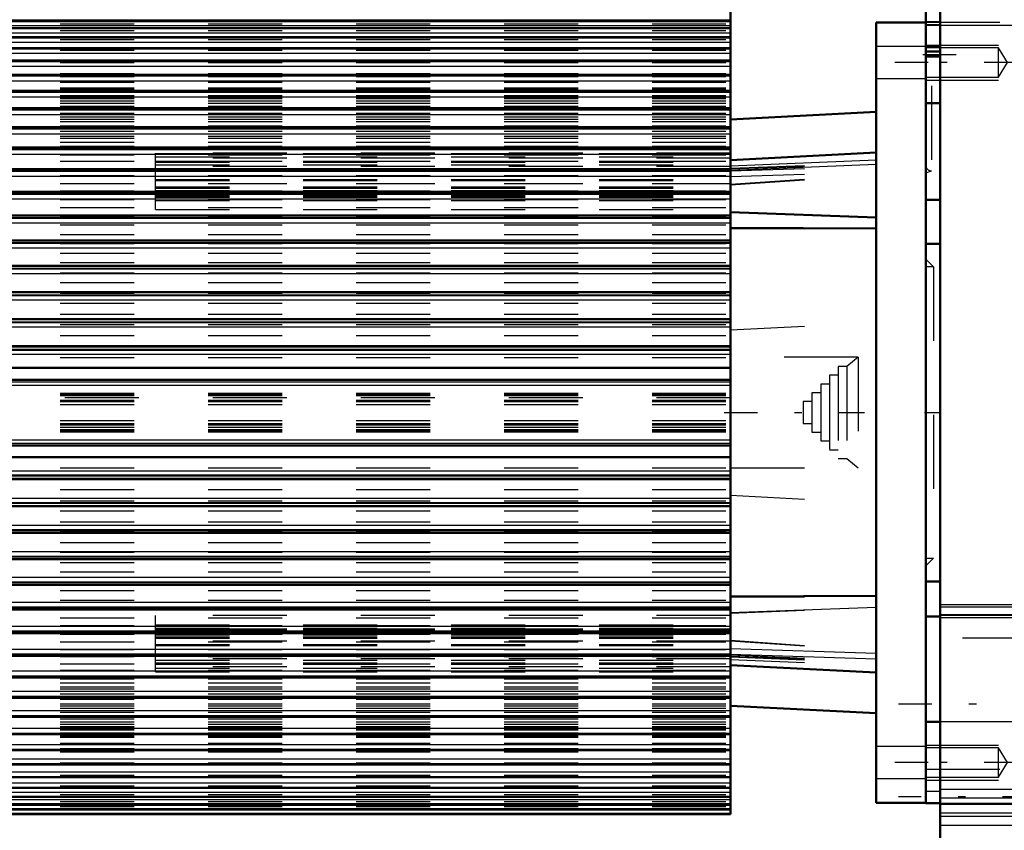
# Model space of a CAD drawing. Units: inches. Extents: x 17 to 233, y 17 to 232.
# Drawn here: x 70 to 84, y 146 to 157 of the extents above; entities that cross this region are included whole.
import ezdxf

# ---------------------------------------------------------------- set-up
doc = ezdxf.new("R2010")
doc.units = ezdxf.units.IN
doc.header["$MEASUREMENT"] = 0
doc.linetypes.add('Center', pattern=[1.5, 0.45, -0.5, 0.05, -0.5])
doc.linetypes.add('Dashed', pattern=[2, 1, -1])
for name, color, linetype, lineweight in [('2d ConnectionPoints', 7, 'Continuous', 50), ('AM_0', 7, 'Continuous', 50), ('AM_4', 3, 'Continuous', 25), ('AM_5', 3, 'Continuous', 25), ('AM_7', 7, 'Center', 25), ('AM_9', 6, 'Dashed', 25)]:
    doc.layers.add(name, color=color, linetype=linetype, lineweight=lineweight)

# ---------------------------------------------------------------- blocks, each defined once
blk = doc.blocks.new('110_2727091139_12_H72_0_in_NPKZW_1_1_GN_Wire_Rope_Hoist_900')
at = {"layer": 'AM_0'}
for p, q in [((80.057, 152.698), (80.057, 157.23)), ((80.057, 157.093), (68.994, 157.093)), ((82.025, 157.074), (82.695, 157.074)), ((82.025, 146.523), (82.025, 157.074)), ((80.057, 156.996), (68.994, 156.996)), ((80.057, 156.874), (68.994, 156.874)), ((80.057, 156.728), (68.994, 156.728)), ((80.057, 156.557), (68.994, 156.557)), ((82.695, 146.523), (82.695, 156.614)), ((80.057, 156.364), (68.994, 156.364)), ((80.057, 156.149), (68.994, 156.149)), ((80.057, 155.913), (68.994, 155.913)), ((82.025, 155.866), (80.057, 155.763)), ((80.057, 155.657), (68.994, 155.657)), ((80.057, 155.382), (68.994, 155.382)), ((82.025, 155.315), (80.057, 155.212)), ((80.057, 155.091), (68.994, 155.091)), ((80.057, 154.783), (68.994, 154.783)), ((80.057, 154.461), (68.994, 154.461)), ((80.057, 154.51), (82.025, 154.436)), ((80.057, 154.296), (82.025, 154.288)), ((80.057, 154.127), (68.994, 154.127)), ((80.057, 153.781), (68.994, 153.781)), ((80.057, 153.426), (68.994, 153.426)), ((80.057, 153.063), (68.994, 153.063)), ((68.994, 152.698), (80.057, 152.698)), ((80.057, 152.694), (68.994, 152.694)), ((80.057, 150.904), (80.057, 152.694)), ((68.994, 152.402), (80.057, 152.402)), ((68.994, 152.242), (80.057, 152.242)), ((68.994, 151.355), (80.057, 151.355)), ((68.994, 151.196), (80.057, 151.196)), ((68.994, 150.904), (80.057, 150.904)), ((68.994, 150.899), (80.057, 150.899)), ((80.057, 146.368), (80.057, 150.899)), ((68.994, 150.535), (80.057, 150.535)), ((68.994, 150.172), (80.057, 150.172)), ((68.994, 149.817), (80.057, 149.817)), ((68.994, 149.471), (80.057, 149.471)), ((80.057, 149.312), (82.025, 149.32)), ((68.994, 149.137), (80.057, 149.137)), ((68.994, 148.815), (80.057, 148.815)), ((68.994, 148.507), (80.057, 148.507)), ((80.057, 148.385), (82.025, 148.282)), ((68.994, 148.215), (80.057, 148.215)), ((68.994, 147.941), (80.057, 147.941)), ((80.057, 147.835), (82.025, 147.732)), ((68.994, 147.685), (80.057, 147.685)), ((68.994, 147.449), (80.057, 147.449)), ((68.994, 147.234), (80.057, 147.234)), ((68.994, 147.04), (80.057, 147.04)), ((68.994, 146.87), (80.057, 146.87)), ((68.994, 146.724), (80.057, 146.724)), ((68.994, 146.602), (80.057, 146.602)), ((68.994, 146.505), (80.057, 146.505)), ((68.994, 146.434), (80.057, 146.434)), ((82.025, 146.523), (82.695, 146.523)), ((68.994, 146.368), (80.057, 146.368))]:
    blk.add_line(p, q, dxfattribs=at)
at = {"layer": 'AM_4'}
for p, q in [((68.994, 157.108), (80.057, 157.108)), ((68.994, 157.092), (80.057, 157.092)), ((68.994, 157.089), (80.057, 157.089)), ((68.994, 157.033), (80.057, 157.033)), ((68.994, 156.994), (80.057, 156.994)), ((68.994, 156.991), (80.057, 156.991)), ((68.994, 156.932), (80.057, 156.932)), ((68.994, 156.871), (80.057, 156.871)), ((68.994, 156.867), (80.057, 156.867)), ((68.994, 156.806), (80.057, 156.806)), ((68.994, 156.723), (80.057, 156.723)), ((68.994, 156.718), (80.057, 156.718)), ((68.994, 156.656), (80.057, 156.656)), ((68.994, 156.551), (80.057, 156.551)), ((68.994, 156.546), (80.057, 156.546)), ((68.994, 156.482), (80.057, 156.482)), ((68.994, 156.356), (80.057, 156.356)), ((68.994, 156.35), (80.057, 156.35)), ((68.994, 156.285), (80.057, 156.285)), ((68.994, 156.139), (80.057, 156.139)), ((68.994, 156.133), (80.057, 156.133)), ((68.994, 156.067), (80.057, 156.067)), ((68.994, 155.901), (80.057, 155.901)), ((68.994, 155.894), (80.057, 155.894)), ((68.994, 155.827), (80.057, 155.827)), ((68.994, 155.643), (80.057, 155.643)), ((68.994, 155.635), (80.057, 155.635)), ((68.994, 155.568), (80.057, 155.568)), ((68.994, 155.366), (80.057, 155.366)), ((68.994, 155.357), (80.057, 155.357)), ((68.994, 155.291), (80.057, 155.291)), ((80.057, 155.136), (82.025, 155.218)), ((68.994, 155.072), (80.057, 155.072)), ((68.994, 155.063), (80.057, 155.063)), ((80.057, 155.077), (82.025, 155.159)), ((68.994, 154.996), (80.057, 154.996)), ((68.994, 154.761), (80.057, 154.761)), ((68.994, 154.752), (80.057, 154.752)), ((68.994, 154.687), (80.057, 154.687)), ((68.994, 154.437), (80.057, 154.437)), ((68.994, 154.427), (80.057, 154.427)), ((68.994, 154.362), (80.057, 154.362)), ((68.994, 154.099), (80.057, 154.099)), ((68.994, 154.089), (80.057, 154.089)), ((68.994, 154.026), (80.057, 154.026)), ((68.994, 153.75), (80.057, 153.75)), ((68.994, 153.74), (80.057, 153.74)), ((68.994, 153.679), (80.057, 153.679)), ((68.994, 153.392), (80.057, 153.392)), ((68.994, 153.381), (80.057, 153.381)), ((68.994, 153.322), (80.057, 153.322)), ((68.994, 153.026), (80.057, 153.026)), ((68.994, 153.015), (80.057, 153.015)), ((68.994, 152.958), (80.057, 152.958)), ((68.994, 152.654), (80.057, 152.654)), ((68.994, 152.643), (80.057, 152.643)), ((68.994, 152.589), (80.057, 152.589)), ((68.994, 152.214), (80.057, 152.214)), ((68.994, 152.17), (80.057, 152.17)), ((68.994, 151.428), (80.057, 151.428)), ((68.994, 151.384), (80.057, 151.384)), ((68.994, 151.009), (80.057, 151.009)), ((68.994, 150.955), (80.057, 150.955)), ((68.994, 150.944), (80.057, 150.944)), ((68.994, 150.64), (80.057, 150.64)), ((68.994, 150.583), (80.057, 150.583)), ((68.994, 150.572), (80.057, 150.572)), ((68.994, 150.276), (80.057, 150.276)), ((68.994, 150.216), (80.057, 150.216)), ((68.994, 150.206), (80.057, 150.206)), ((68.994, 149.919), (80.057, 149.919)), ((68.994, 149.858), (80.057, 149.858)), ((68.994, 149.847), (80.057, 149.847)), ((68.994, 149.572), (80.057, 149.572)), ((68.994, 149.509), (80.057, 149.509)), ((68.994, 149.499), (80.057, 149.499)), ((68.994, 149.235), (80.057, 149.235)), ((68.994, 149.171), (80.057, 149.171)), ((68.994, 149.161), (80.057, 149.161)), ((80.057, 149.094), (82.025, 149.167)), ((68.994, 148.911), (80.057, 148.911)), ((68.994, 148.846), (80.057, 148.846)), ((68.994, 148.836), (80.057, 148.836)), ((68.994, 148.601), (80.057, 148.601)), ((68.994, 148.535), (80.057, 148.535)), ((80.057, 148.609), (82.025, 148.546)), ((80.057, 148.531), (82.025, 148.468)), ((68.994, 148.526), (80.057, 148.526)), ((68.994, 148.307), (80.057, 148.307)), ((68.994, 148.24), (80.057, 148.24)), ((68.994, 148.232), (80.057, 148.232)), ((68.994, 148.029), (80.057, 148.029)), ((68.994, 147.963), (80.057, 147.963)), ((68.994, 147.955), (80.057, 147.955)), ((68.994, 147.77), (80.057, 147.77)), ((68.994, 147.704), (80.057, 147.704)), ((68.994, 147.697), (80.057, 147.697)), ((68.994, 147.531), (80.057, 147.531)), ((68.994, 147.465), (80.057, 147.465)), ((68.994, 147.458), (80.057, 147.458)), ((68.994, 147.312), (80.057, 147.312)), ((68.994, 147.247), (80.057, 147.247)), ((68.994, 147.241), (80.057, 147.241)), ((68.994, 147.116), (80.057, 147.116)), ((68.994, 147.052), (80.057, 147.052)), ((68.994, 147.046), (80.057, 147.046)), ((68.994, 146.942), (80.057, 146.942)), ((68.994, 146.879), (80.057, 146.879)), ((68.994, 146.875), (80.057, 146.875)), ((68.994, 146.792), (80.057, 146.792)), ((68.994, 146.731), (80.057, 146.731)), ((68.994, 146.727), (80.057, 146.727)), ((68.994, 146.666), (80.057, 146.666)), ((68.994, 146.607), (80.057, 146.607)), ((68.994, 146.604), (80.057, 146.604)), ((68.994, 146.565), (80.057, 146.565)), ((68.994, 146.509), (80.057, 146.509)), ((68.994, 146.506), (80.057, 146.506)), ((68.994, 146.49), (80.057, 146.49)), ((68.994, 146.436), (80.057, 146.436)), ((68.994, 146.434), (80.057, 146.434)), ((68.994, 146.427), (80.057, 146.427)), ((68.994, 146.381), (80.057, 146.381))]:
    blk.add_line(p, q, dxfattribs=at)
at = {"layer": 'AM_7'}
for p, q in [((82.728, 156.532), (81.992, 156.532)), ((79.971, 151.799), (81.866, 151.799)), ((82.728, 147.066), (81.992, 147.066)), ((82.728, 147.066), (81.992, 147.066))]:
    blk.add_line(p, q, dxfattribs=at)
at = {"layer": 'AM_9'}
for p, q in [((68.994, 157.057), (80.057, 157.057)), ((68.994, 156.963), (80.057, 156.963)), ((68.994, 156.844), (80.057, 156.844)), ((68.994, 156.701), (80.057, 156.701)), ((82.695, 156.748), (82.025, 156.748)), ((68.994, 156.533), (80.057, 156.533)), ((68.994, 156.385), (80.057, 156.385)), ((68.994, 156.343), (80.057, 156.343)), ((68.994, 156.284), (80.057, 156.284)), ((68.994, 156.281), (80.057, 156.281)), ((68.994, 156.268), (80.057, 156.268)), ((82.025, 156.315), (82.695, 156.315)), ((68.994, 156.189), (80.057, 156.189)), ((68.994, 156.177), (80.057, 156.177)), ((68.994, 156.173), (80.057, 156.173)), ((68.994, 156.131), (80.057, 156.131)), ((68.994, 156.087), (80.057, 156.087)), ((68.994, 156.074), (80.057, 156.074)), ((68.994, 156.068), (80.057, 156.068)), ((68.994, 156.063), (80.057, 156.063)), ((68.994, 156.045), (80.057, 156.045)), ((68.994, 156.015), (80.057, 156.015)), ((68.994, 155.983), (80.057, 155.983)), ((68.994, 155.942), (80.057, 155.942)), ((68.994, 155.9), (80.057, 155.9)), ((68.994, 155.897), (80.057, 155.897)), ((68.994, 155.849), (80.057, 155.849)), ((68.994, 155.797), (80.057, 155.797)), ((68.994, 155.766), (80.057, 155.766)), ((68.994, 155.736), (80.057, 155.736)), ((68.994, 155.675), (80.057, 155.675)), ((68.994, 155.643), (80.057, 155.643)), ((68.994, 155.604), (80.057, 155.604)), ((68.994, 155.534), (80.057, 155.534)), ((68.994, 155.509), (80.057, 155.509)), ((68.994, 155.453), (80.057, 155.453)), ((68.994, 155.399), (80.057, 155.399)), ((68.994, 155.375), (80.057, 155.375)), ((68.994, 155.371), (80.057, 155.371)), ((68.994, 155.359), (80.057, 155.359)), ((68.994, 155.285), (80.057, 155.285)), ((68.994, 155.198), (80.057, 155.198)), ((80.057, 155.304), (72.281, 155.304)), ((72.281, 154.544), (72.281, 155.304)), ((72.281, 155.3), (80.057, 155.3)), ((72.281, 155.255), (80.057, 155.255)), ((80.057, 155.237), (72.281, 155.237)), ((72.281, 155.2), (80.057, 155.2)), ((72.281, 155.183), (80.057, 155.183)), ((68.994, 155.099), (80.057, 155.099)), ((68.994, 155.081), (80.057, 155.081)), ((72.281, 155.148), (80.057, 155.148)), ((80.057, 155.127), (72.281, 155.127)), ((80.057, 155.104), (82.025, 155.177)), ((80.057, 155.092), (82.025, 155.163)), ((80.057, 155.067), (82.025, 155.13)), ((80.057, 154.989), (82.025, 155.051)), ((68.994, 155.005), (80.057, 155.005)), ((72.281, 154.948), (80.057, 154.948)), ((72.281, 154.935), (80.057, 154.935)), ((80.057, 154.886), (82.025, 155.024)), ((80.057, 154.878), (82.025, 155.015)), ((68.994, 154.898), (80.057, 154.898)), ((68.994, 154.796), (80.057, 154.796)), ((80.057, 154.891), (72.281, 154.891)), ((72.281, 154.849), (80.057, 154.849)), ((72.281, 154.84), (80.057, 154.84)), ((72.281, 154.833), (80.057, 154.833)), ((72.281, 154.803), (80.057, 154.803)), ((72.281, 154.784), (80.057, 154.784)), ((68.994, 154.776), (80.057, 154.776)), ((68.994, 154.681), (80.057, 154.681)), ((80.057, 154.747), (72.281, 154.747)), ((72.281, 154.734), (80.057, 154.734)), ((72.281, 154.732), (80.057, 154.732)), ((72.281, 154.729), (80.057, 154.729)), ((72.281, 154.712), (80.057, 154.712)), ((72.281, 154.668), (80.057, 154.668)), ((68.994, 154.573), (80.057, 154.573)), ((72.281, 154.544), (80.057, 154.544)), ((68.994, 154.456), (80.057, 154.456)), ((68.994, 154.45), (80.057, 154.45)), ((80.057, 154.503), (82.025, 154.431)), ((68.994, 154.336), (80.057, 154.336)), ((80.057, 154.286), (82.025, 154.277)), ((68.994, 154.207), (80.057, 154.207)), ((68.994, 154.122), (80.057, 154.122)), ((68.994, 154.086), (80.057, 154.086)), ((68.994, 153.952), (80.057, 153.952)), ((68.994, 153.826), (80.057, 153.826)), ((68.994, 153.778), (80.057, 153.778)), ((68.994, 153.686), (80.057, 153.686)), ((68.994, 153.555), (80.057, 153.555)), ((68.994, 153.424), (80.057, 153.424)), ((68.994, 153.411), (80.057, 153.411)), ((68.994, 153.276), (80.057, 153.276)), ((68.994, 153.128), (80.057, 153.128)), ((68.994, 153.062), (80.057, 153.062)), ((68.994, 152.99), (80.057, 152.99)), ((80.057, 152.916), (82.025, 153.019)), ((68.994, 152.839), (80.057, 152.839)), ((68.994, 152.694), (80.057, 152.694)), ((68.994, 152.544), (80.057, 152.544)), ((81.78, 152.547), (80.057, 152.547)), ((81.78, 152.547), (81.628, 152.42)), ((81.78, 152.547), (81.78, 151.051)), ((81.628, 152.42), (81.51, 152.42)), ((81.51, 152.42), (81.51, 151.178)), ((81.628, 152.42), (81.628, 151.178)), ((81.51, 152.302), (81.392, 152.302)), ((81.392, 152.302), (81.392, 151.296)), ((81.392, 152.183), (81.274, 152.183)), ((81.274, 152.183), (81.274, 151.414)), ((68.994, 152.06), (80.057, 152.06)), ((68.994, 152.048), (80.057, 152.048)), ((68.994, 152.044), (80.057, 152.044)), ((68.994, 152.027), (80.057, 152.027)), ((80.057, 151.996), (68.994, 151.996)), ((81.274, 152.065), (81.156, 152.065)), ((81.156, 152.065), (81.156, 151.532)), ((68.994, 151.965), (80.057, 151.965)), ((68.994, 151.948), (80.057, 151.948)), ((68.994, 151.909), (80.057, 151.909)), ((81.156, 151.947), (81.037, 151.947)), ((81.037, 151.947), (81.037, 151.65)), ((68.994, 151.689), (80.057, 151.689)), ((68.994, 151.649), (80.057, 151.649)), ((68.994, 151.633), (80.057, 151.633)), ((68.994, 151.602), (80.057, 151.602)), ((81.037, 151.65), (81.156, 151.65)), ((68.994, 151.571), (80.057, 151.571)), ((68.994, 151.554), (80.057, 151.554)), ((68.994, 151.55), (80.057, 151.55)), ((68.994, 151.538), (80.057, 151.538)), ((81.156, 151.532), (81.274, 151.532)), ((81.274, 151.414), (81.392, 151.414)), ((81.392, 151.296), (81.51, 151.296)), ((81.51, 151.178), (81.628, 151.178)), ((81.628, 151.178), (81.78, 151.051)), ((68.994, 151.053), (80.057, 151.053)), ((80.057, 151.051), (81.78, 151.051)), ((68.994, 150.904), (80.057, 150.904)), ((68.994, 150.759), (80.057, 150.759)), ((80.057, 150.682), (82.025, 150.578)), ((68.994, 150.607), (80.057, 150.607)), ((68.994, 150.536), (80.057, 150.536)), ((68.994, 150.47), (80.057, 150.47)), ((68.994, 150.321), (80.057, 150.321)), ((68.994, 150.187), (80.057, 150.187)), ((68.994, 150.174), (80.057, 150.174)), ((68.994, 150.042), (80.057, 150.042)), ((68.994, 149.912), (80.057, 149.912)), ((68.994, 149.82), (80.057, 149.82)), ((68.994, 149.772), (80.057, 149.772)), ((68.994, 149.646), (80.057, 149.646)), ((68.994, 149.511), (80.057, 149.511)), ((68.994, 149.475), (80.057, 149.475)), ((68.994, 149.391), (80.057, 149.391)), ((68.994, 149.262), (80.057, 149.262)), ((80.057, 149.302), (82.025, 149.31)), ((68.994, 149.147), (80.057, 149.147)), ((68.994, 149.142), (80.057, 149.142)), ((80.057, 149.087), (82.025, 149.162)), ((68.994, 149.025), (80.057, 149.025)), ((80.057, 149.054), (72.281, 149.054)), ((72.281, 148.294), (72.281, 149.054)), ((72.281, 148.929), (80.057, 148.929)), ((68.994, 148.917), (80.057, 148.917)), ((68.994, 148.822), (80.057, 148.822)), ((68.994, 148.802), (80.057, 148.802)), ((72.281, 148.885), (80.057, 148.885)), ((80.057, 148.869), (72.281, 148.869)), ((72.281, 148.865), (80.057, 148.865)), ((72.281, 148.863), (80.057, 148.863)), ((80.057, 148.85), (72.281, 148.85)), ((72.281, 148.814), (80.057, 148.814)), ((72.281, 148.794), (80.057, 148.794)), ((68.994, 148.7), (80.057, 148.7)), ((72.281, 148.765), (80.057, 148.765)), ((72.281, 148.758), (80.057, 148.758)), ((72.281, 148.748), (80.057, 148.748)), ((80.057, 148.707), (72.281, 148.707)), ((72.281, 148.663), (80.057, 148.663)), ((80.057, 148.72), (82.025, 148.582)), ((80.057, 148.712), (82.025, 148.574)), ((68.994, 148.593), (80.057, 148.593)), ((72.281, 148.65), (80.057, 148.65)), ((68.994, 148.516), (80.057, 148.516)), ((68.994, 148.498), (80.057, 148.498)), ((68.994, 148.4), (80.057, 148.4)), ((80.057, 148.47), (72.281, 148.47)), ((72.281, 148.45), (80.057, 148.45)), ((72.281, 148.415), (80.057, 148.415)), ((72.281, 148.398), (80.057, 148.398)), ((80.057, 148.521), (82.025, 148.439)), ((80.057, 148.506), (82.025, 148.434)), ((80.057, 148.494), (82.025, 148.421)), ((80.057, 148.461), (82.025, 148.379)), ((68.994, 148.313), (80.057, 148.313)), ((80.057, 148.36), (72.281, 148.36)), ((72.281, 148.343), (80.057, 148.343)), ((72.281, 148.298), (80.057, 148.298)), ((72.281, 148.294), (80.057, 148.294)), ((68.994, 148.239), (80.057, 148.239)), ((68.994, 148.227), (80.057, 148.227)), ((68.994, 148.223), (80.057, 148.223)), ((68.994, 148.199), (80.057, 148.199)), ((68.994, 148.144), (80.057, 148.144)), ((68.994, 148.088), (80.057, 148.088)), ((68.994, 148.064), (80.057, 148.064)), ((68.994, 147.994), (80.057, 147.994)), ((68.994, 147.954), (80.057, 147.954)), ((68.994, 147.922), (80.057, 147.922)), ((68.994, 147.862), (80.057, 147.862)), ((68.994, 147.832), (80.057, 147.832)), ((68.994, 147.8), (80.057, 147.8)), ((68.994, 147.749), (80.057, 147.749)), ((68.994, 147.701), (80.057, 147.701)), ((68.994, 147.698), (80.057, 147.698)), ((68.994, 147.656), (80.057, 147.656)), ((68.994, 147.615), (80.057, 147.615)), ((68.994, 147.583), (80.057, 147.583)), ((68.994, 147.553), (80.057, 147.553)), ((68.994, 147.535), (80.057, 147.535)), ((68.994, 147.53), (80.057, 147.53)), ((68.994, 147.523), (80.057, 147.523)), ((68.994, 147.51), (80.057, 147.51)), ((68.994, 147.467), (80.057, 147.467)), ((68.994, 147.425), (80.057, 147.425)), ((68.994, 147.421), (80.057, 147.421)), ((68.994, 147.409), (80.057, 147.409)), ((68.994, 147.329), (80.057, 147.329)), ((68.994, 147.316), (80.057, 147.316)), ((68.994, 147.314), (80.057, 147.314)), ((68.994, 147.255), (80.057, 147.255)), ((68.994, 147.212), (80.057, 147.212)), ((82.695, 147.283), (82.025, 147.283)), ((82.695, 147.283), (82.025, 147.283)), ((68.994, 147.064), (80.057, 147.064)), ((68.994, 146.897), (80.057, 146.897)), ((82.025, 146.85), (82.695, 146.85)), ((82.025, 146.85), (82.695, 146.85)), ((68.994, 146.753), (80.057, 146.753)), ((68.994, 146.635), (80.057, 146.635)), ((68.994, 146.541), (80.057, 146.541)), ((68.994, 146.473), (80.057, 146.473))]:
    blk.add_line(p, q, dxfattribs=at)
blk = doc.blocks.new('111_2527097300_SH5_0_in_NPKZW_1_1_GN_Wire_Rope_Hoist_900')
at = {"layer": 'AM_0'}
for p, q in [((82.891, 145.46), (82.891, 170.263)), ((82.695, 159.988), (82.695, 155.98)), ((82.695, 156.681), (82.891, 156.681)), ((82.695, 156.614), (82.891, 156.614)), ((82.695, 155.98), (82.891, 155.98)), ((82.695, 154.673), (82.891, 154.673)), ((82.891, 154.082), (82.695, 154.082)), ((82.695, 149.515), (82.891, 149.515)), ((82.891, 149.043), (82.695, 149.043)), ((82.695, 146.515), (82.695, 147.617)), ((82.891, 147.617), (82.695, 147.617)), ((82.695, 146.515), (82.891, 146.515))]:
    blk.add_line(p, q, dxfattribs=at)
at = {"layer": 'AM_4'}
blk.add_line((82.891, 146.221), (84.978, 146.221), dxfattribs=at)
at = {"layer": 'AM_5'}
for p, q in [((82.695, 157.035), (84.321, 157.035)), ((82.695, 156.768), (83.679, 156.768)), ((82.695, 156.295), (83.679, 156.295)), ((82.695, 147.302), (83.679, 147.302)), ((82.695, 146.83), (83.679, 146.83))]:
    blk.add_line(p, q, dxfattribs=at)
at = {"layer": 'AM_7'}
for p, q in [((83.935, 156.531), (82.635, 156.531)), ((82.655, 156.641), (83.521, 156.641)), ((82.685, 151.799), (82.901, 151.799)), ((82.328, 147.862), (90.383, 147.862)), ((83.935, 147.066), (82.635, 147.066)), ((90.383, 146.602), (82.328, 146.602))]:
    blk.add_line(p, q, dxfattribs=at)
at = {"layer": 'AM_9'}
for p, q in [((82.773, 158.216), (82.773, 155.067)), ((82.695, 156.681), (82.695, 157.083)), ((82.891, 157.083), (82.695, 157.083)), ((82.695, 157.078), (84.321, 157.078)), ((82.695, 157.074), (82.695, 154.673)), ((82.695, 157.045), (82.891, 157.045)), ((82.695, 157.036), (82.891, 157.036)), ((82.891, 156.75), (82.695, 156.75)), ((82.695, 156.739), (82.891, 156.739)), ((83.679, 156.73), (82.695, 156.73)), ((83.798, 156.531), (83.679, 156.73)), ((83.679, 156.333), (83.679, 156.73)), ((83.679, 156.333), (83.798, 156.531)), ((82.695, 156.333), (83.679, 156.333)), ((82.695, 155.038), (82.773, 155.067)), ((82.801, 153.767), (82.695, 153.874)), ((82.801, 153.767), (82.695, 153.767)), ((82.801, 153.767), (82.801, 149.83)), ((82.695, 149.83), (82.801, 149.83)), ((82.695, 149.724), (82.801, 149.83)), ((83.876, 149.2), (82.891, 149.2)), ((83.876, 149.168), (82.891, 149.168)), ((83.876, 149.062), (82.891, 149.062)), ((83.876, 149.054), (82.891, 149.054)), ((83.876, 149.023), (82.891, 149.023)), ((84.191, 148.748), (82.695, 148.748)), ((83.876, 147.617), (82.891, 147.617)), ((83.679, 147.265), (82.695, 147.265)), ((83.679, 146.867), (83.679, 147.265)), ((83.798, 147.066), (83.679, 147.265)), ((83.679, 146.867), (83.798, 147.066)), ((82.695, 146.976), (84.191, 146.976)), ((82.695, 146.867), (83.679, 146.867)), ((82.695, 146.681), (82.891, 146.681)), ((83.876, 146.7), (82.891, 146.7)), ((83.876, 146.584), (82.891, 146.584)), ((82.891, 146.515), (83.876, 146.515)), ((83.876, 146.497), (82.891, 146.497)), ((83.876, 146.382), (82.891, 146.382)), ((83.876, 146.337), (82.891, 146.337))]:
    blk.add_line(p, q, dxfattribs=at)
blk.add_arc((82.773, 155.145), 0.0787, 180, 270, dxfattribs=at)

msp = doc.modelspace()

# ---------------------------------------------------------------- linework, layer by layer
at = {"layer": '2d ConnectionPoints'}
msp.add_point((82.69452, 151.79884), dxfattribs=at)
msp.add_point((82.69452, 151.79884), dxfattribs=at)

# ---------------------------------------------------------------- block references
for name in ['111_2527097300_SH5_0_in_NPKZW_1_1_GN_Wire_Rope_Hoist_900', '110_2727091139_12_H72_0_in_NPKZW_1_1_GN_Wire_Rope_Hoist_900']:
    msp.add_blockref(name, (0, 0))

doc.saveas('drawing.dxf')
